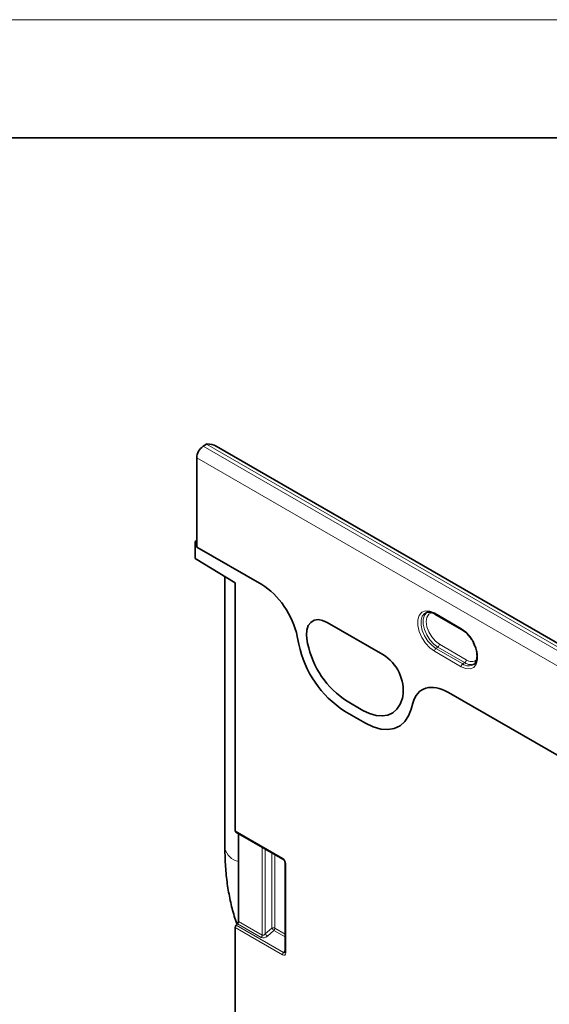
# Model space of a CAD drawing. Units: millimetres. Extents: x 75 to 2081, y 25 to 1460.
# Drawn here: x 1184 to 1296, y 1252 to 1460 of the extents above; entities that cross this region are included whole.
import ezdxf

# ---------------------------------------------------------------- set-up
doc = ezdxf.new("R2010")
doc.units = ezdxf.units.MM
doc.header["$LTSCALE"] = 5

msp = doc.modelspace()

# ---------------------------------------------------------------- linework, layer by layer
at = {"color": 7, "linetype": 'Continuous', "lineweight": 18}
msp.add_line((75, 1460), (2075, 1460), dxfattribs=at)
at = {"color": 7, "linetype": 'Continuous', "lineweight": 35}
for p, q in [((100, 1435), (2050, 1435)), ((1223.3340634, 1370.2983014), (1222.6269566, 1369.8473043)), ((1576.2543614, 1167.3257), (1225.4079151, 1369.8650423)), ((1221.2867572, 1367.4427801), (1221.2867572, 1348.5371031)), ((1221.2867572, 1349.9332186), (1220.9332039, 1349.7291165)), ((1220.9332039, 1346.136337), (1220.9332039, 1349.7291165)), ((1220.9332039, 1349.7291165), (1221.2867572, 1349.5250145)), ((1221.2867572, 1349.5250145), (1221.2867572, 1348.5371031)), ((1221.2867572, 1348.5371031), (1235.0046077, 1340.6179566)), ((1229.4184852, 1340.9813058), (1220.9332039, 1346.136337)), ((1227.2347047, 1342.3080098), (1227.2347047, 1284.9246441)), ((1229.4184852, 1288.5676392), (1229.4184852, 1340.9813058)), ((1269.7264776, 1334.7071839), (1269.6533038, 1334.67241)), ((1271.5949124, 1334.4056007), (1277.2517667, 1331.1399682)), ((1271.6008391, 1334.4023378), (1271.5949124, 1334.4056007)), ((1248.8567118, 1332.6213072), (1260.60528, 1325.8390031)), ((1242.5334199, 1329.6449783), (1242.8655092, 1328.0220842)), ((1244.7192775, 1328.1741717), (1244.6145175, 1328.6861254)), ((1274.457384, 1317.8423537), (1312.7882658, 1295.7144066)), ((1256.4024438, 1314.0394691), (1253.0595479, 1315.9692818)), ((1264.8474742, 1317.0058881), (1264.7427143, 1316.6148877)), ((1266.5964826, 1314.3224848), (1266.9285718, 1315.5619569)), ((1252.5169658, 1313.8984456), (1256.9450259, 1311.3421809)), ((1229.5220589, 1288.3387168), (1239.5000915, 1282.5785212)), ((1230.125592, 1287.9903045), (1230.125592, 1269.4586452)), ((1239.9464355, 1281.8054073), (1239.9464355, 1263.0262269)), ((1229.4184852, 1228.9601599), (1229.4184852, 1268.149488)), ((1229.9214567, 1268.9707818), (1229.6226205, 1268.6373515))]:
    msp.add_line(p, q, dxfattribs=at)
at = {"color": 8, "linetype": 'Continuous', "lineweight": 18}
for p, q in [((1222.6269566, 1369.8473043), (1575.4732404, 1166.1534804)), ((1576.1803472, 1166.6044775), (1223.3340634, 1370.2983014)), ((1574.1330411, 1163.7489562), (1221.2867572, 1367.4427801)), ((1221.2867572, 1348.5371031), (1235.0046077, 1340.6179566)), ((1271.4913387, 1334.6345231), (1277.148193, 1331.3688906)), ((1248.8567118, 1332.6213072), (1260.60528, 1325.8390031)), ((1242.5334199, 1329.6449783), (1242.8655092, 1328.0220842)), ((1244.7192775, 1328.1741717), (1244.6145175, 1328.6861254)), ((1272.5519989, 1328.005119), (1278.2088531, 1324.7394865)), ((1277.148193, 1323.2718015), (1271.4913387, 1326.537434)), ((1272.2292597, 1327.4120888), (1271.8140779, 1327.1304642)), ((1271.8140779, 1327.1304642), (1277.4709321, 1323.8648317)), ((1277.8861139, 1324.1464563), (1272.2292597, 1327.4120888)), ((1277.8861139, 1324.1464563), (1277.4709321, 1323.8648317)), ((1274.457384, 1317.8423537), (1312.7882658, 1295.7144066)), ((1256.4024438, 1314.0394691), (1253.0595479, 1315.9692818)), ((1264.8474742, 1317.0058881), (1264.7427143, 1316.6148877)), ((1266.5964826, 1314.3224848), (1266.9285718, 1315.5619569)), ((1252.5169658, 1313.8984456), (1256.9450259, 1311.3421809)), ((1229.4184852, 1288.5676392), (1239.3965178, 1282.8074436)), ((1235.1322263, 1266.5683767), (1235.1322263, 1285.1000361)), ((1235.772568, 1284.7303747), (1235.772568, 1266.8506766)), ((1237.1646897, 1268.0506588), (1237.1646897, 1283.9267199)), ((1237.8050314, 1283.5570586), (1237.8050314, 1268.0183176)), ((1240.0928821, 1281.6013053), (1240.0928821, 1262.8221249)), ((1230.125592, 1269.4586452), (1235.1322263, 1266.5683767)), ((1239.4275599, 1262.3713722), (1229.4184852, 1268.149488)), ((1229.6226205, 1268.6373515), (1239.6316952, 1262.8592356)), ((1234.9280911, 1266.0805133), (1229.9214567, 1268.9707818)), ((1235.772568, 1266.8506766), (1237.1646897, 1268.0506588)), ((1237.6008961, 1267.5304542), (1236.2087743, 1266.330472)), ((1239.9464355, 1266.1764031), (1237.6008961, 1267.5304542)), ((1237.8050314, 1268.0183176), (1239.9464355, 1266.7821113)), ((1239.6316952, 1262.8592356), (1239.9464355, 1263.3244849))]:
    msp.add_line(p, q, dxfattribs=at)
at = {"color": 8, "linetype": 'Continuous', "lineweight": 18, "flags": 128}
for points in [[(1271.4913387, 1326.537434), (1270.5035977, 1327.2716392), (1269.5958777, 1328.2743525), (1268.8417166, 1329.46434), (1268.3022121, 1330.7451959), (1268.0210717, 1332.013153), (1268.0210717, 1333.165489), (1268.3022121, 1334.1088483), (1268.8417166, 1334.7668057), (1269.5958777, 1335.0860573), (1270.5035977, 1335.0407393), (1271.4913387, 1334.6345231)], [(1269.6533038, 1334.67241), (1269.4306368, 1334.5331131), (1268.945331, 1333.9412542), (1268.692434, 1333.0926647), (1268.692434, 1332.0560925), (1268.945331, 1330.9155143), (1269.4306368, 1329.7633331), (1270.1090349, 1328.6928918), (1270.9255654, 1327.7909111), (1271.8140779, 1327.1304642)], [(1272.2292597, 1327.4120888), (1271.3509808, 1328.064929), (1270.5438548, 1328.956521), (1269.8732703, 1330.0146333), (1269.393554, 1331.1535441), (1269.1435698, 1332.2809855), (1269.1435698, 1333.3056188), (1269.393554, 1334.1444345), (1269.8732703, 1334.7294767), (1270.1657037, 1334.9015426)], [(1271.0017646, 1334.7373902), (1270.9266476, 1334.7199052), (1270.3148947, 1334.366633), (1269.9221252, 1333.7032208), (1269.7867861, 1332.794608), (1269.9221252, 1331.7297359), (1270.3148947, 1330.6128417), (1270.9266476, 1329.5532547), (1271.6975011, 1328.6546947), (1272.5519989, 1328.005119)], [(1244.6145175, 1328.6861254), (1244.4672205, 1329.9178326), (1244.5492571, 1331.0258179), (1244.8563412, 1331.9521935), (1245.3724287, 1332.6485598), (1246.0705563, 1333.0785344), (1246.9142494, 1333.219653), (1247.8594285, 1333.0645426), (1248.8567118, 1332.6213072)], [(1277.148193, 1331.3688906), (1278.1359339, 1330.6346854), (1279.043654, 1329.6319721), (1279.7978151, 1328.4419847), (1280.3373195, 1327.1611287), (1280.6184599, 1325.8931716), (1280.6184599, 1324.7408356), (1280.3373195, 1323.7974763), (1279.7978151, 1323.1395189), (1279.043654, 1322.8202673), (1278.1359339, 1322.8655853), (1277.148193, 1323.2718015)], [(1264.7427143, 1316.6148877), (1264.2672823, 1315.3549651), (1263.5817543, 1314.326254), (1262.704443, 1313.5562348), (1261.6587842, 1313.0654773), (1260.4727111, 1312.8670912), (1259.1779075, 1312.9663762), (1257.8089621, 1313.3606798), (1256.4024438, 1314.0394691)], [(1256.9450259, 1311.3421809), (1258.572665, 1310.5566782), (1260.1568244, 1310.1003854), (1261.6551859, 1309.9854918), (1263.0277233, 1310.2150664), (1264.2377717, 1310.7829766), (1265.2530064, 1311.6740517), (1266.0463073, 1312.8644879), (1266.5964826, 1314.3224848)]]:
    msp.add_lwpolyline(points, dxfattribs=at)
at = {"color": 7, "linetype": 'Continuous', "lineweight": 35, "flags": 128}
for points in [[(1244.6145175, 1328.6861254), (1244.4672205, 1329.9178326), (1244.5492571, 1331.0258179), (1244.8563412, 1331.9521935), (1245.3724287, 1332.6485598), (1246.0705563, 1333.0785344), (1246.9142494, 1333.219653), (1247.8594285, 1333.0645426), (1248.8567118, 1332.6213072)], [(1264.7427143, 1316.6148877), (1264.2672823, 1315.3549651), (1263.5817543, 1314.326254), (1262.704443, 1313.5562348), (1261.6587842, 1313.0654773), (1260.4727111, 1312.8670912), (1259.1779075, 1312.9663762), (1257.8089621, 1313.3606798), (1256.4024438, 1314.0394691)], [(1256.9450259, 1311.3421809), (1258.572665, 1310.5566782), (1260.1568244, 1310.1003854), (1261.6551859, 1309.9854918), (1263.0277233, 1310.2150664), (1264.2377717, 1310.7829766), (1265.2530064, 1311.6740517), (1266.0463073, 1312.8644879), (1266.5964826, 1314.3224848)]]:
    msp.add_lwpolyline(points, dxfattribs=at)
at = {"color": 7, "linetype": 'Continuous', "lineweight": 35}
for centre, radius, start, end in [((1224.3788449, 1367.2951091), 3.0956118, 124.466642783, 177.2657631), ((1224.3883173, 1368.6463763), 1.9596704, 120.01365639, 122.545901943), ((1264.5572245, 1332.4857186), 22.1462084, 191.627788147, 237.066085962), ((1263.4640928, 1332.0314049), 19.1375639, 191.627788147, 237.066085962), ((1255.9223362, 1318.1547351), 8.9987742, 352.665199203, 58.641050512), ((1229.6684741, 1288.5428525), 0.2512147, 174.337576136, 234.350243471), ((1229.350184, 1269.4964573), 0.7763294, 317.380259257, 357.20823132), ((1230.1938932, 1268.1116759), 0.7763294, 137.380259257, 177.20823132)]:
    msp.add_arc(centre, radius, start, end, dxfattribs=at)
at = {"color": 8, "linetype": 'Continuous', "lineweight": 18}
for centre, radius, start, end in [((1271.7387726, 1334.6085805), 0.2487902, 174.014603917, 234.673215689), ((1277.3957907, 1331.3429791), 0.2489499, 174.025649253, 234.5489833), ((1264.5572245, 1332.4857186), 22.1462084, 191.627788147, 237.066085962), ((1263.4640928, 1332.0314049), 19.1375639, 191.627788147, 237.066085962), ((1271.776022, 1328.0430858), 0.7769052, 305.68924246, 357.198880096), ((1255.9223362, 1318.1547351), 8.9987742, 352.665199203, 58.641050512), ((1272.2673156, 1326.4994672), 0.7769052, 125.68924246, 177.198880096), ((1277.9241698, 1323.2338347), 0.7769052, 125.68924246, 177.198880096), ((1278.7544198, 1325.5888986), 2.1493597, 233.334028915, 300.071668742), ((1277.4328762, 1324.7774533), 0.7769052, 305.68924246, 357.198880096), ((1279.1543955, 1325.8494101), 2.123344, 233.322956479, 300.199170395), ((1279.3113621, 1326.0549632), 1.716393, 230.033422408, 312.272583243), ((1230.8203371, 1285.6803088), 3.6643947, 191.90081835, 259.070943623), ((1239.6398016, 1282.7796056), 0.2448713, 173.472273624, 235.162897525), ((1240.190512, 1281.8260212), 0.2450078, 185.001560847, 246.516999676), ((1237.4488751, 1267.3219911), 0.782124, 62.91121744, 111.306119936), ((1239.1092251, 1269.2382189), 2.2784901, 211.413107238, 228.548469391), ((1237.0296234, 1268.0561297), 0.7763294, 317.380259257, 357.20823132), ((1234.3568184, 1266.6061888), 0.7763294, 317.380259258, 357.20823132), ((1237.7171033, 1268.0382368), 2.2784901, 211.413107238, 228.548469391), ((1240.1903236, 1263.0466307), 0.2447401, 184.782266023, 246.537874935), ((1240.2029679, 1262.3335601), 0.7763294, 137.380259257, 177.20823132)]:
    msp.add_arc(centre, radius, start, end, dxfattribs=at)
at = {"color": 7, "linetype": 'Continuous', "lineweight": 35}
for centre, major_axis, ratio, start_param, end_param in [((1223.4080776, 1368.7101854), (2.8284271, 0), 0.5773815452, 0.7854794275, 1.5707963268), ((1234.9510948, 1331.6545737), (-5.568367, 9.5065448), 0.581303675, 4.1827395497, 5.487164276), ((1274.5108969, 1308.8171861), (-5.6048671, 9.5725493), 0.5734278313, 5.4941796476, 6.798604374)]:
    msp.add_ellipse(centre, major_axis=major_axis, ratio=ratio, start_param=start_param, end_param=end_param, dxfattribs=at)
at = {"color": 8, "linetype": 'Continuous', "lineweight": 18}
for centre, major_axis, ratio, start_param, end_param in [((1234.9510948, 1331.6545737), (-5.568367, 9.5065448), 0.581303675, 4.1827395497, 5.487164276), ((1274.5108969, 1308.8171861), (-5.6048671, 9.5725493), 0.5734278313, 5.4941796476, 6.798604374), ((1239.374867, 1281.990805), (-0.4999555, 0.8660511), 0.5950623191, 3.942156388, 5.4827944538), ((1235.6351979, 1266.8694766), (0.8987189, 0.6131913), 0.7151521803, 3.4730339119, 4.8692973135), ((1235.4857797, 1267.153238), (0.3601124, 0.5809365), 0.5970883576, 3.1603206935, 4.5565840951), ((1239.374867, 1263.3027443), (-0.4895614, 0.9849818), 0.5332466598, 2.4647894767, 3.9621328798), ((1239.7284204, 1263.5068463), (-0.0406571, 0.7007129), 0.4685768164, 2.7217015142, 3.6914400768)]:
    msp.add_ellipse(centre, major_axis=major_axis, ratio=ratio, start_param=start_param, end_param=end_param, dxfattribs=at)
at = {"color": 7, "linetype": 'Continuous', "lineweight": 35}
for points, knots in [([(1269.6783741, 1334.662122), (1269.7071212, 1334.6838477), (1269.8761769, 1334.8116123), (1270.3023744, 1334.8401559), (1270.938597, 1334.7420541), (1271.3923775, 1334.5094282), (1271.5949124, 1334.4056007)], [0, 0, 0, 0, 0.0702085118, 0.4128813742, 0.7379525686, 1, 1, 1, 1]), ([(1277.2517667, 1331.1399682), (1277.3901409, 1331.0537112), (1277.7960485, 1330.8006845), (1278.4752962, 1330.1970256), (1279.1985055, 1329.2967368), (1279.6937738, 1328.5152857), (1279.8727366, 1328.0537921), (1279.9118916, 1327.9528227)], [0, 0, 0, 0, 0.1354803808, 0.3974188817, 0.6611170788, 0.9258563969, 1, 1, 1, 1]), ([(1279.9118916, 1327.9528227), (1280.0250454, 1327.6937606), (1280.294564, 1327.0767063), (1280.4950286, 1326.111901), (1280.5305279, 1325.1571327), (1280.3554694, 1324.3967644), (1280.1051464, 1323.9310068), (1279.8871519, 1323.7991474), (1279.8160145, 1323.7561181)], [0, 0, 0, 0, 0.14037998452, 0.33436795259, 0.52661998837, 0.71705811064, 0.90766849792, 1, 1, 1, 1]), ([(1227.2347047, 1284.9246441), (1227.2415217, 1284.2499002), (1227.2611773, 1282.3044092), (1227.4823978, 1279.1786746), (1227.9706519, 1275.5994955), (1228.7388489, 1272.2003821), (1229.3573549, 1269.9474079), (1229.7905199, 1268.8871696), (1229.8080543, 1268.8442515)], [0, 0, 0, 0, 0.1162606506, 0.335214681, 0.5543008028, 0.7729968234, 0.9908110007, 1, 1, 1, 1]), ([(1239.5000915, 1282.5785212), (1239.5315803, 1282.5578506), (1239.5959193, 1282.5156158), (1239.7132778, 1282.3935427), (1239.8209844, 1282.235458), (1239.9025786, 1282.0579394), (1239.9419813, 1281.9034672), (1239.945142, 1281.8338831), (1239.9464355, 1281.8054073)], [0, 0, 0, 0, 0.1619113433, 0.3308232115, 0.5085107053, 0.6912683339, 0.8736585393, 1, 1, 1, 1]), ([(1239.9464355, 1263.0262269), (1239.943648, 1262.9906829), (1239.9385889, 1262.9261709), (1239.9342159, 1262.9196972), (1239.9322523, 1262.9167903)], [0, 0, 0, 0, 0.5509676576, 1, 1, 1, 1])]:
    msp.add_open_spline(points, degree=3, knots=knots, dxfattribs=at)

doc.saveas('drawing.dxf')
